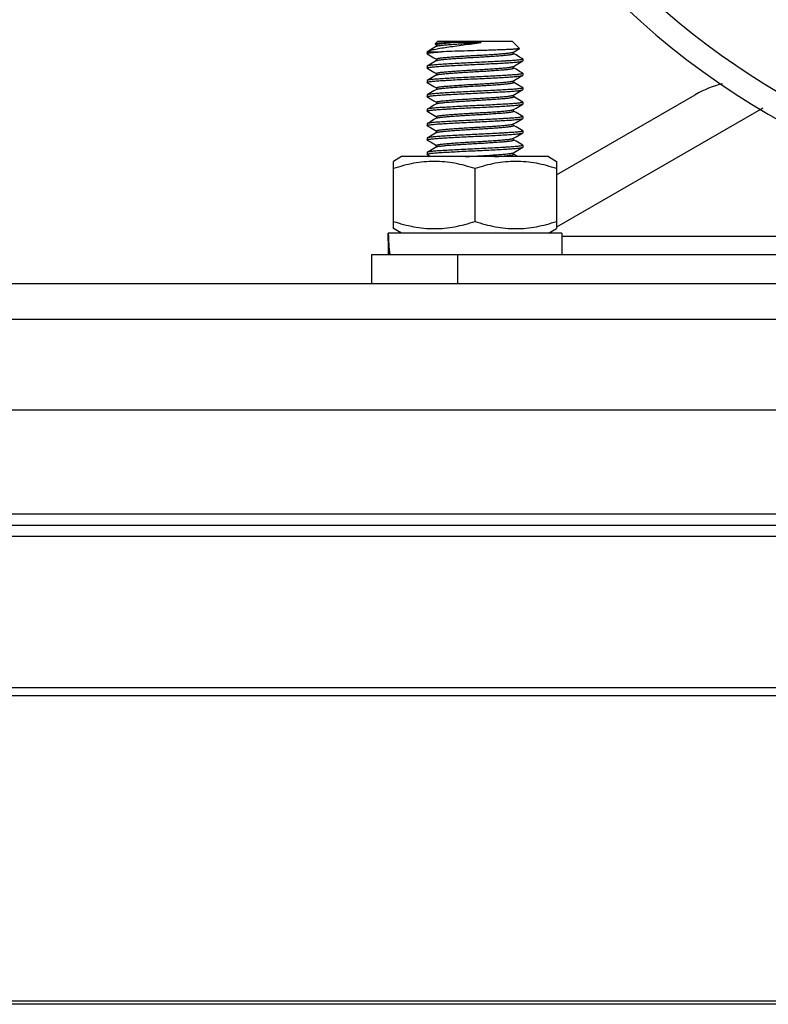
# Model space of a CAD drawing. Units: millimetres. Extents: x 764 to 4679, y 1901 to 4626.
# Drawn here: x 3194 to 3272, y 3642 to 3744 of the extents above; entities that cross this region are included whole.
import ezdxf

# ---------------------------------------------------------------- set-up
doc = ezdxf.new("R2010")
doc.units = ezdxf.units.MM
doc.header["$LTSCALE"] = 50
doc.layers.add('7_ALL_ROUNDS', color=7, linetype='Continuous')

# ---------------------------------------------------------------- blocks, each defined once
blk = doc.blocks.new('maquina_5_TR')
at = {"layer": '7_ALL_ROUNDS', "color": 7, "linetype": 'Continuous'}
for p, q in [((3237.74, 3741.95), (3238.03, 3742.25)), ((3238.03, 3742.25), (3245.78, 3742.25)), ((3242.54, 3742.1), (3239.54, 3742.1)), ((3246.55, 3741.48), (3245.78, 3742.25)), ((3236.91, 3741.12), (3236.97, 3741.17)), ((3236.91, 3741.12), (3238.37, 3741.12)), ((3236.91, 3741.12), (3236.91, 3740.93)), ((3237.74, 3741.95), (3237.75, 3741.94)), ((3237.75, 3741.94), (3237.88, 3741.86)), ((3237.88, 3741.87), (3237.88, 3741.7)), ((3245.91, 3741.1), (3246.55, 3741.47)), ((3245.93, 3740.93), (3245.93, 3741.11)), ((3246.55, 3741.48), (3246.55, 3741.47)), ((3236.92, 3740.92), (3236.91, 3740.93)), ((3237.63, 3740.51), (3237.88, 3740.36)), ((3237.88, 3740.37), (3237.88, 3740.2)), ((3246.19, 3740.8), (3245.93, 3740.95)), ((3246.89, 3740.39), (3246.91, 3740.37)), ((3246.89, 3740.17), (3246.91, 3740.18)), ((3246.91, 3740.37), (3246.91, 3740.18)), ((3236.92, 3739.64), (3236.91, 3739.62)), ((3236.91, 3739.62), (3236.91, 3739.43)), ((3236.92, 3739.42), (3236.91, 3739.43)), ((3237.63, 3739.01), (3237.88, 3738.86)), ((3245.93, 3739.43), (3245.93, 3739.61)), ((3246.19, 3739.3), (3245.93, 3739.45)), ((3236.92, 3738.14), (3236.91, 3738.12)), ((3236.91, 3738.12), (3236.91, 3737.93)), ((3237.88, 3738.87), (3237.88, 3738.7)), ((3245.91, 3738.09), (3245.91, 3738.1)), ((3245.93, 3737.93), (3245.93, 3738.11)), ((3246.19, 3737.8), (3245.93, 3737.95)), ((3246.89, 3738.89), (3246.91, 3738.87)), ((3246.89, 3738.67), (3246.91, 3738.68)), ((3246.91, 3738.87), (3246.91, 3738.68)), ((3236.92, 3737.92), (3236.91, 3737.93)), ((3237.63, 3737.51), (3237.88, 3737.36)), ((3237.88, 3737.37), (3237.88, 3737.2)), ((3246.89, 3737.39), (3246.91, 3737.37)), ((3246.89, 3737.17), (3246.91, 3737.18)), ((3246.91, 3737.37), (3246.91, 3737.18)), ((3236.92, 3736.64), (3236.91, 3736.62)), ((3236.91, 3736.62), (3236.91, 3736.43)), ((3236.92, 3736.42), (3236.91, 3736.43)), ((3237.63, 3736.01), (3237.88, 3735.86)), ((3245.93, 3736.43), (3245.93, 3736.61)), ((3246.19, 3736.3), (3245.93, 3736.45)), ((3246.89, 3735.89), (3246.91, 3735.87)), ((3250.41, 3728.3), (3264.86, 3736.65)), ((3236.92, 3735.14), (3236.91, 3735.12)), ((3236.91, 3735.12), (3236.91, 3734.93)), ((3236.92, 3734.92), (3236.91, 3734.93)), ((3237.88, 3735.87), (3237.88, 3735.7)), ((3245.93, 3734.93), (3245.93, 3735.11)), ((3246.19, 3734.8), (3245.93, 3734.95)), ((3246.89, 3735.67), (3246.91, 3735.68)), ((3246.91, 3735.87), (3246.91, 3735.68)), ((3271.9, 3735.25), (3250.41, 3722.84)), ((3237.63, 3734.51), (3237.88, 3734.36)), ((3237.88, 3734.37), (3237.88, 3734.2)), ((3246.89, 3734.39), (3246.91, 3734.37)), ((3246.89, 3734.17), (3246.91, 3734.18)), ((3246.91, 3734.37), (3246.91, 3734.18)), ((3236.92, 3733.64), (3236.91, 3733.62)), ((3236.91, 3733.62), (3236.91, 3733.43)), ((3236.92, 3733.42), (3236.91, 3733.43)), ((3237.63, 3733.01), (3237.88, 3732.86)), ((3237.88, 3732.87), (3237.88, 3732.7)), ((3245.93, 3733.43), (3245.93, 3733.61)), ((3246.19, 3733.3), (3245.93, 3733.45)), ((3246.89, 3732.89), (3246.91, 3732.87)), ((3246.91, 3732.87), (3246.91, 3732.68)), ((3236.92, 3732.14), (3236.91, 3732.12)), ((3236.91, 3732.12), (3236.91, 3731.93)), ((3236.92, 3731.92), (3236.91, 3731.93)), ((3245.93, 3731.93), (3245.93, 3732.11)), ((3246.19, 3731.8), (3245.93, 3731.95)), ((3246.89, 3732.67), (3246.91, 3732.68)), ((3237.63, 3731.51), (3237.88, 3731.36)), ((3237.88, 3731.37), (3237.88, 3731.2)), ((3246.89, 3731.39), (3246.91, 3731.37)), ((3246.89, 3731.17), (3246.91, 3731.18)), ((3246.91, 3731.37), (3246.91, 3731.18)), ((3234.26, 3730.19), (3233.41, 3729.7)), ((3249.56, 3730.19), (3234.26, 3730.19)), ((3236.92, 3730.64), (3236.91, 3730.62)), ((3236.91, 3730.62), (3236.91, 3730.43)), ((3236.92, 3730.42), (3236.91, 3730.43)), ((3236.92, 3730.42), (3237.32, 3730.19)), ((3245.91, 3730.59), (3245.91, 3730.6)), ((3245.93, 3730.43), (3245.93, 3730.61)), ((3246.38, 3730.19), (3245.93, 3730.45)), ((3249.56, 3730.19), (3250.41, 3729.7)), ((3233.41, 3722.68), (3233.41, 3729.7)), ((3241.91, 3723.44), (3241.91, 3728.94)), ((3250.41, 3729.7), (3250.41, 3722.68)), ((3234.26, 3722.19), (3233.41, 3722.68)), ((3249.56, 3722.19), (3250.41, 3722.68)), ((3232.86, 3721.42), (3232.87, 3722.19)), ((3250.96, 3722.19), (3232.87, 3722.19)), ((3250.96, 3722.19), (3250.96, 3719.99)), ((3284.43, 3721.86), (3250.96, 3721.86)), ((3232.86, 3721.42), (3232.86, 3719.99)), ((3231.11, 3719.99), (3397.11, 3719.99)), ((3231.11, 3719.99), (3231.11, 3716.95)), ((3240.11, 3716.95), (3240.11, 3719.99)), ((2936.11, 3716.95), (3482.11, 3716.95)), ((2946.67, 3713.25), (3471.54, 3713.25)), ((2949.11, 3703.76), (3469.11, 3703.76)), ((2949.11, 3692.94), (3469.11, 3692.94)), ((2949.11, 3691.76), (3469.11, 3691.76)), ((2949.11, 3690.58), (3469.11, 3690.58)), ((3469.11, 3674.77), (2949.11, 3674.77)), ((3469.11, 3673.94), (2949.11, 3673.94)), ((3511.09, 3641.76), (2907.12, 3641.76)), ((3469.11, 3642.1), (2949.11, 3642.1))]:
    blk.add_line(p, q, dxfattribs=at)
for points in [[(3237.9, 3741.71), (3237.62, 3741.55), (3237.26, 3741.33), (3236.97, 3741.17)], [(3236.92, 3740.92), (3237.26, 3740.72), (3237.63, 3740.51)], [(3237.9, 3740.21), (3237.62, 3740.05), (3237.26, 3739.83), (3236.92, 3739.64)], [(3245.91, 3739.6), (3246.19, 3739.76), (3246.55, 3739.97), (3246.89, 3740.17)], [(3246.89, 3740.39), (3246.56, 3740.58), (3246.19, 3740.8)], [(3236.92, 3739.42), (3237.26, 3739.22), (3237.63, 3739.01)], [(3246.89, 3738.89), (3246.56, 3739.08), (3246.19, 3739.3)], [(3237.9, 3738.71), (3237.62, 3738.55), (3237.26, 3738.33), (3236.92, 3738.14)], [(3245.91, 3738.1), (3246.19, 3738.26), (3246.55, 3738.47), (3246.89, 3738.67)], [(3236.92, 3737.92), (3237.26, 3737.72), (3237.63, 3737.51)], [(3237.9, 3737.21), (3237.62, 3737.04), (3237.26, 3736.83), (3236.92, 3736.64)], [(3245.91, 3736.6), (3246.19, 3736.76), (3246.55, 3736.97), (3246.89, 3737.17)], [(3246.89, 3737.39), (3246.56, 3737.58), (3246.19, 3737.8)], [(3236.92, 3736.42), (3237.26, 3736.22), (3237.63, 3736.01)], [(3246.89, 3735.89), (3246.56, 3736.08), (3246.19, 3736.3)], [(3237.9, 3735.71), (3237.62, 3735.55), (3237.26, 3735.33), (3236.92, 3735.14)], [(3236.92, 3734.92), (3237.26, 3734.72), (3237.63, 3734.51)], [(3245.91, 3735.1), (3246.19, 3735.26), (3246.55, 3735.47), (3246.89, 3735.67)], [(3237.9, 3734.21), (3237.62, 3734.05), (3237.26, 3733.83), (3236.92, 3733.64)], [(3245.91, 3733.6), (3246.19, 3733.76), (3246.55, 3733.97), (3246.89, 3734.17)], [(3246.89, 3734.39), (3246.56, 3734.58), (3246.19, 3734.8)], [(3236.92, 3733.42), (3237.26, 3733.22), (3237.63, 3733.01)], [(3246.89, 3732.89), (3246.56, 3733.08), (3246.19, 3733.3)], [(3237.9, 3732.71), (3237.62, 3732.55), (3237.26, 3732.33), (3236.92, 3732.14)], [(3236.92, 3731.92), (3237.26, 3731.72), (3237.63, 3731.51)], [(3245.91, 3732.1), (3246.19, 3732.26), (3246.55, 3732.47), (3246.89, 3732.67)], [(3246.89, 3731.39), (3246.56, 3731.58), (3246.19, 3731.8)], [(3237.9, 3731.21), (3237.62, 3731.05), (3237.26, 3730.83), (3236.92, 3730.64)], [(3245.91, 3730.6), (3246.19, 3730.76), (3246.55, 3730.97), (3246.89, 3731.17)]]:
    blk.add_lwpolyline(points, dxfattribs=at)
for centre, radius, start, end in [((3314.11, 3805.85), 71, 230.4419, 309.5581), ((3314.11, 3805.85), 82.5, 225.3434, 314.6566), ((3314.11, 3805.85), 80, 229.1506, 310.8494), ((3270.36, 3727.12), 11, 103.883, 120)]:
    blk.add_arc(centre, radius, start, end, dxfattribs=at)
for centre, start_param, end_param in [((3241.91, 3722.95), -4.663751, -4.522277), ((3241.91, 3721.42), 1.570796, 1.662657)]:
    blk.add_ellipse(centre, major_axis=(0, 15.68), ratio=0.57735, start_param=start_param, end_param=end_param, dxfattribs=at)
for points, knots in [([(3236.97, 3741.17), (3237, 3741.19), (3237.09, 3741.23), (3237.25, 3741.28), (3237.44, 3741.33), (3237.78, 3741.41), (3238.3, 3741.51), (3239.01, 3741.61), (3239.83, 3741.73), (3240.71, 3741.85), (3241.62, 3741.97), (3242.24, 3742.05), (3242.54, 3742.1)], [0, 0, 0, 0, 0.02177, 0.05078, 0.087011, 0.130232, 0.235866, 0.364232, 0.511602, 0.671671, 0.837053, 1, 1, 1, 1]), ([(3239.54, 3742.1), (3239.42, 3742.09), (3239.17, 3742.08), (3238.83, 3742.06), (3238.52, 3742.04), (3238.27, 3742.03), (3238.08, 3742.01), (3237.96, 3742), (3237.89, 3741.99), (3237.83, 3741.98), (3237.79, 3741.97), (3237.76, 3741.96), (3237.74, 3741.96), (3237.74, 3741.95)], [0, 0, 0, 0, 0.212133, 0.403624, 0.571799, 0.714585, 0.830078, 0.877062, 0.916674, 0.94879, 0.973328, 0.990314, 1, 1, 1, 1]), ([(3237.88, 3741.87), (3237.88, 3741.88), (3237.89, 3741.89), (3237.91, 3741.9), (3237.95, 3741.91), (3238.02, 3741.94), (3238.15, 3741.96), (3238.34, 3741.99), (3238.58, 3742.02), (3238.87, 3742.04), (3239.19, 3742.07), (3239.42, 3742.09), (3239.54, 3742.1)], [0, 0, 0, 0, 0.008804, 0.023371, 0.045392, 0.075367, 0.159598, 0.275467, 0.420592, 0.591308, 0.783606, 1, 1, 1, 1]), ([(3237.9, 3741.71), (3237.92, 3741.72), (3237.98, 3741.74), (3238.08, 3741.76), (3238.23, 3741.78), (3238.41, 3741.81), (3238.63, 3741.83), (3238.98, 3741.87), (3239.49, 3741.9), (3240.18, 3741.95), (3240.94, 3742), (3241.74, 3742.05), (3242.27, 3742.08), (3242.54, 3742.1)], [0, 0, 0, 0, 0.014199, 0.037063, 0.068587, 0.108328, 0.155707, 0.209799, 0.335814, 0.486304, 0.653542, 0.826962, 1, 1, 1, 1]), ([(3236.91, 3740.93), (3236.91, 3740.94), (3236.92, 3740.95), (3236.95, 3740.96), (3237.02, 3740.98), (3237.14, 3741.01), (3237.3, 3741.03), (3237.51, 3741.05), (3237.77, 3741.08), (3238.06, 3741.1), (3238.26, 3741.11), (3238.37, 3741.12)], [0, 0, 0, 0, 0.008355, 0.022369, 0.072564, 0.154495, 0.268012, 0.41202, 0.584118, 0.78136, 1, 1, 1, 1]), ([(3237.88, 3740.37), (3237.88, 3740.38), (3237.9, 3740.39), (3237.92, 3740.41), (3237.97, 3740.42), (3238.05, 3740.44), (3238.18, 3740.46), (3238.34, 3740.49), (3238.53, 3740.51), (3238.75, 3740.53), (3239, 3740.55), (3239.27, 3740.58), (3239.68, 3740.61), (3240.25, 3740.65), (3240.96, 3740.69), (3241.71, 3740.74), (3242.46, 3740.78), (3243.19, 3740.82), (3243.88, 3740.87), (3244.5, 3740.91), (3244.95, 3740.95), (3245.27, 3740.98), (3245.46, 3741), (3245.62, 3741.03), (3245.75, 3741.05), (3245.85, 3741.07), (3245.9, 3741.09), (3245.91, 3741.1)], [0, 0, 0, 0, 0.003435, 0.006502, 0.010616, 0.022099, 0.037948, 0.058025, 0.082047, 0.109633, 0.140293, 0.173849, 0.210771, 0.293224, 0.383619, 0.476952, 0.569996, 0.662619, 0.749941, 0.827259, 0.891962, 0.919801, 0.944112, 0.964504, 0.980688, 0.992509, 1, 1, 1, 1]), ([(3246.55, 3741.47), (3246.54, 3741.46), (3246.51, 3741.45), (3246.45, 3741.44), (3246.37, 3741.43), (3246.27, 3741.42), (3246.14, 3741.41), (3245.92, 3741.39), (3245.6, 3741.37), (3245.16, 3741.35), (3244.65, 3741.33), (3244.08, 3741.31), (3243.46, 3741.29), (3242.81, 3741.27), (3241.91, 3741.24), (3240.8, 3741.21), (3239.54, 3741.17), (3238.74, 3741.14), (3238.37, 3741.12)], [0, 0, 0, 0, 0.004044, 0.011022, 0.020951, 0.033792, 0.049487, 0.067955, 0.112832, 0.167457, 0.230585, 0.300847, 0.376845, 0.457042, 0.539816, 0.706471, 0.863873, 1, 1, 1, 1]), ([(3236.91, 3739.43), (3236.91, 3739.44), (3236.91, 3739.45), (3236.94, 3739.46), (3237.01, 3739.48), (3237.12, 3739.5), (3237.28, 3739.53), (3237.48, 3739.55), (3237.73, 3739.57), (3238, 3739.6), (3238.31, 3739.62), (3238.65, 3739.64), (3239.17, 3739.67), (3239.88, 3739.71), (3240.77, 3739.76), (3241.71, 3739.8), (3242.64, 3739.84), (3243.56, 3739.89), (3244.42, 3739.93), (3245.08, 3739.97), (3245.55, 3740), (3245.85, 3740.02), (3246.13, 3740.05), (3246.36, 3740.07), (3246.56, 3740.09), (3246.71, 3740.12), (3246.81, 3740.14), (3246.86, 3740.15), (3246.88, 3740.16), (3246.89, 3740.17)], [0, 0, 0, 0, 0.001199, 0.003183, 0.010253, 0.02178, 0.037753, 0.058033, 0.082319, 0.110218, 0.141187, 0.175195, 0.212549, 0.29595, 0.387212, 0.481182, 0.574964, 0.668067, 0.755429, 0.832332, 0.865891, 0.896445, 0.923864, 0.947605, 0.96729, 0.982639, 0.99353, 0.997301, 1, 1, 1, 1]), ([(3246.91, 3740.37), (3246.91, 3740.37), (3246.9, 3740.36), (3246.87, 3740.34), (3246.8, 3740.32), (3246.69, 3740.3), (3246.53, 3740.28), (3246.33, 3740.25), (3246.09, 3740.23), (3245.81, 3740.21), (3245.5, 3740.19), (3245.16, 3740.17), (3244.65, 3740.14), (3243.94, 3740.1), (3243.04, 3740.05), (3242.11, 3740.01), (3241.17, 3739.96), (3240.26, 3739.92), (3239.4, 3739.87), (3238.74, 3739.83), (3238.27, 3739.8), (3237.96, 3739.78), (3237.69, 3739.76), (3237.45, 3739.74), (3237.26, 3739.71), (3237.11, 3739.69), (3237.01, 3739.67), (3236.95, 3739.65), (3236.93, 3739.64), (3236.92, 3739.64)], [0, 0, 0, 0, 0.001199, 0.003183, 0.010253, 0.02178, 0.037753, 0.058033, 0.082319, 0.110218, 0.141187, 0.175195, 0.212549, 0.29595, 0.387212, 0.481182, 0.574964, 0.668067, 0.755429, 0.832332, 0.865891, 0.896445, 0.923864, 0.947605, 0.96729, 0.982639, 0.99353, 0.997301, 1, 1, 1, 1]), ([(3237.9, 3740.21), (3237.92, 3740.22), (3237.97, 3740.23), (3238.06, 3740.26), (3238.19, 3740.28), (3238.35, 3740.3), (3238.55, 3740.32), (3238.86, 3740.36), (3239.32, 3740.39), (3239.93, 3740.44), (3240.63, 3740.48), (3241.36, 3740.53), (3242.11, 3740.57), (3242.85, 3740.61), (3243.57, 3740.66), (3244.13, 3740.7), (3244.55, 3740.73), (3244.82, 3740.75), (3245.06, 3740.77), (3245.28, 3740.79), (3245.48, 3740.82), (3245.64, 3740.84), (3245.75, 3740.86), (3245.82, 3740.88), (3245.86, 3740.89), (3245.89, 3740.9), (3245.92, 3740.91), (3245.93, 3740.92), (3245.93, 3740.93)], [0, 0, 0, 0, 0.007492, 0.019314, 0.035497, 0.055889, 0.080202, 0.108038, 0.172729, 0.250057, 0.337373, 0.429996, 0.523038, 0.616376, 0.706771, 0.789226, 0.826143, 0.859709, 0.890354, 0.917951, 0.941963, 0.962021, 0.977889, 0.984189, 0.989385, 0.993497, 0.996562, 1, 1, 1, 1]), ([(3237.88, 3738.87), (3237.88, 3738.88), (3237.9, 3738.89), (3237.92, 3738.9), (3237.97, 3738.92), (3238.05, 3738.94), (3238.17, 3738.96), (3238.33, 3738.99), (3238.51, 3739.01), (3238.73, 3739.03), (3238.97, 3739.05), (3239.24, 3739.07), (3239.64, 3739.1), (3240.19, 3739.14), (3240.89, 3739.19), (3241.62, 3739.23), (3242.36, 3739.27), (3243.09, 3739.32), (3243.78, 3739.36), (3244.4, 3739.41), (3244.94, 3739.45), (3245.32, 3739.48), (3245.56, 3739.52), (3245.7, 3739.54), (3245.81, 3739.56), (3245.87, 3739.58), (3245.89, 3739.59)], [0, 0, 0, 0, 0.003378, 0.006379, 0.010397, 0.021608, 0.03708, 0.056687, 0.080168, 0.107152, 0.137196, 0.170016, 0.206113, 0.286909, 0.37581, 0.468071, 0.560055, 0.651976, 0.7394, 0.817705, 0.883743, 0.937844, 0.95956, 0.97727, 0.990767, 1, 1, 1, 1]), ([(3237.9, 3738.71), (3237.92, 3738.72), (3237.97, 3738.73), (3238.06, 3738.76), (3238.19, 3738.78), (3238.35, 3738.8), (3238.55, 3738.82), (3238.86, 3738.86), (3239.32, 3738.89), (3239.93, 3738.94), (3240.63, 3738.98), (3241.36, 3739.03), (3242.11, 3739.07), (3242.85, 3739.11), (3243.57, 3739.16), (3244.13, 3739.2), (3244.55, 3739.23), (3244.82, 3739.25), (3245.06, 3739.27), (3245.28, 3739.29), (3245.48, 3739.32), (3245.64, 3739.34), (3245.76, 3739.36), (3245.84, 3739.38), (3245.89, 3739.4), (3245.92, 3739.41), (3245.93, 3739.42), (3245.93, 3739.43)], [0, 0, 0, 0, 0.00749, 0.01931, 0.03549, 0.055881, 0.080189, 0.108039, 0.172715, 0.250044, 0.337359, 0.42998, 0.523028, 0.61637, 0.706757, 0.789223, 0.826141, 0.859703, 0.890365, 0.917947, 0.941971, 0.962047, 0.977898, 0.989383, 0.993496, 0.996565, 1, 1, 1, 1]), ([(3245.89, 3739.59), (3245.9, 3739.59), (3245.9, 3739.59), (3245.91, 3739.6), (3245.91, 3739.6)], [0, 0, 0, 0, 0.276798, 1, 1, 1, 1]), ([(3236.91, 3737.93), (3236.91, 3737.94), (3236.91, 3737.95), (3236.94, 3737.96), (3237.01, 3737.98), (3237.12, 3738), (3237.28, 3738.03), (3237.48, 3738.05), (3237.73, 3738.07), (3238, 3738.1), (3238.31, 3738.12), (3238.65, 3738.14), (3239.17, 3738.17), (3239.88, 3738.21), (3240.77, 3738.26), (3241.71, 3738.3), (3242.64, 3738.34), (3243.56, 3738.39), (3244.42, 3738.43), (3245.08, 3738.47), (3245.55, 3738.5), (3245.85, 3738.52), (3246.13, 3738.55), (3246.36, 3738.57), (3246.56, 3738.59), (3246.71, 3738.62), (3246.81, 3738.64), (3246.86, 3738.65), (3246.88, 3738.66), (3246.89, 3738.67)], [0, 0, 0, 0, 0.001199, 0.003183, 0.010253, 0.02178, 0.037753, 0.058033, 0.082319, 0.110218, 0.141187, 0.175195, 0.212549, 0.29595, 0.387212, 0.481182, 0.574964, 0.668067, 0.755429, 0.832332, 0.865891, 0.896445, 0.923864, 0.947605, 0.96729, 0.982639, 0.99353, 0.997301, 1, 1, 1, 1]), ([(3246.91, 3738.87), (3246.91, 3738.87), (3246.9, 3738.86), (3246.87, 3738.84), (3246.8, 3738.82), (3246.69, 3738.8), (3246.53, 3738.78), (3246.33, 3738.75), (3246.09, 3738.73), (3245.81, 3738.71), (3245.5, 3738.69), (3245.16, 3738.67), (3244.65, 3738.64), (3243.94, 3738.6), (3243.04, 3738.55), (3242.11, 3738.51), (3241.17, 3738.46), (3240.26, 3738.42), (3239.4, 3738.37), (3238.74, 3738.33), (3238.27, 3738.3), (3237.96, 3738.28), (3237.69, 3738.26), (3237.45, 3738.24), (3237.26, 3738.21), (3237.11, 3738.19), (3237.01, 3738.17), (3236.95, 3738.15), (3236.93, 3738.14), (3236.92, 3738.14)], [0, 0, 0, 0, 0.001199, 0.003183, 0.010253, 0.02178, 0.037753, 0.058033, 0.082319, 0.110218, 0.141187, 0.175195, 0.212549, 0.29595, 0.387212, 0.481182, 0.574964, 0.668067, 0.755429, 0.832332, 0.865891, 0.896445, 0.923864, 0.947605, 0.96729, 0.982639, 0.99353, 0.997301, 1, 1, 1, 1]), ([(3237.88, 3737.37), (3237.88, 3737.38), (3237.9, 3737.39), (3237.92, 3737.41), (3237.96, 3737.42), (3238, 3737.43), (3238.07, 3737.44), (3238.18, 3737.46), (3238.34, 3737.49), (3238.53, 3737.51), (3238.74, 3737.53), (3238.99, 3737.55), (3239.26, 3737.57), (3239.66, 3737.6), (3240.22, 3737.64), (3240.93, 3737.69), (3241.67, 3737.73), (3242.42, 3737.78), (3243.15, 3737.82), (3243.84, 3737.87), (3244.46, 3737.91), (3244.92, 3737.95), (3245.24, 3737.98), (3245.43, 3738), (3245.6, 3738.02), (3245.73, 3738.05), (3245.83, 3738.07), (3245.89, 3738.08), (3245.91, 3738.09)], [0, 0, 0, 0, 0.003415, 0.006453, 0.010526, 0.015672, 0.02191, 0.037626, 0.057495, 0.081286, 0.108641, 0.139039, 0.172303, 0.208887, 0.290669, 0.380465, 0.473369, 0.565974, 0.658322, 0.745689, 0.823414, 0.888644, 0.916829, 0.941586, 0.962518, 0.979319, 0.991815, 1, 1, 1, 1]), ([(3236.91, 3736.43), (3236.91, 3736.44), (3236.91, 3736.45), (3236.94, 3736.46), (3237.01, 3736.48), (3237.12, 3736.5), (3237.28, 3736.53), (3237.48, 3736.55), (3237.73, 3736.57), (3238, 3736.6), (3238.31, 3736.62), (3238.65, 3736.64), (3239.17, 3736.67), (3239.88, 3736.71), (3240.77, 3736.76), (3241.71, 3736.8), (3242.64, 3736.84), (3243.56, 3736.89), (3244.42, 3736.93), (3245.08, 3736.97), (3245.55, 3737), (3245.85, 3737.02), (3246.13, 3737.05), (3246.36, 3737.07), (3246.56, 3737.09), (3246.71, 3737.12), (3246.81, 3737.14), (3246.86, 3737.15), (3246.88, 3737.16), (3246.89, 3737.17)], [0, 0, 0, 0, 0.001199, 0.003183, 0.010253, 0.02178, 0.037753, 0.058033, 0.082319, 0.110218, 0.141187, 0.175195, 0.212549, 0.29595, 0.387212, 0.481182, 0.574964, 0.668067, 0.755429, 0.832332, 0.865891, 0.896445, 0.923864, 0.947605, 0.96729, 0.982639, 0.99353, 0.997301, 1, 1, 1, 1]), ([(3246.91, 3737.37), (3246.91, 3737.37), (3246.9, 3737.36), (3246.87, 3737.34), (3246.8, 3737.32), (3246.69, 3737.3), (3246.53, 3737.28), (3246.33, 3737.25), (3246.09, 3737.23), (3245.81, 3737.21), (3245.5, 3737.19), (3245.16, 3737.17), (3244.65, 3737.14), (3243.94, 3737.1), (3243.04, 3737.05), (3242.11, 3737.01), (3241.17, 3736.96), (3240.26, 3736.92), (3239.4, 3736.87), (3238.74, 3736.83), (3238.27, 3736.8), (3237.96, 3736.78), (3237.69, 3736.76), (3237.45, 3736.74), (3237.26, 3736.71), (3237.11, 3736.69), (3237.01, 3736.67), (3236.95, 3736.65), (3236.93, 3736.64), (3236.92, 3736.64)], [0, 0, 0, 0, 0.001199, 0.003183, 0.010253, 0.02178, 0.037753, 0.058033, 0.082319, 0.110218, 0.141187, 0.175195, 0.212549, 0.295949, 0.387212, 0.481182, 0.574964, 0.668067, 0.755429, 0.832332, 0.865891, 0.896444, 0.923864, 0.947605, 0.96729, 0.982639, 0.99353, 0.997301, 1, 1, 1, 1]), ([(3237.9, 3737.21), (3237.92, 3737.22), (3237.97, 3737.23), (3238.06, 3737.26), (3238.19, 3737.28), (3238.35, 3737.3), (3238.55, 3737.32), (3238.86, 3737.36), (3239.32, 3737.39), (3239.93, 3737.44), (3240.63, 3737.48), (3241.36, 3737.53), (3242.11, 3737.57), (3242.85, 3737.61), (3243.57, 3737.66), (3244.13, 3737.7), (3244.55, 3737.73), (3244.82, 3737.75), (3245.06, 3737.77), (3245.28, 3737.79), (3245.48, 3737.82), (3245.64, 3737.84), (3245.76, 3737.86), (3245.84, 3737.88), (3245.89, 3737.9), (3245.92, 3737.91), (3245.93, 3737.92), (3245.93, 3737.93)], [0, 0, 0, 0, 0.007491, 0.019313, 0.035496, 0.055889, 0.0802, 0.108038, 0.17274, 0.250059, 0.337382, 0.430003, 0.523047, 0.616381, 0.706776, 0.789229, 0.82615, 0.859706, 0.890365, 0.917952, 0.941974, 0.962051, 0.9779, 0.989384, 0.993497, 0.996564, 1, 1, 1, 1]), ([(3237.88, 3735.87), (3237.88, 3735.88), (3237.9, 3735.89), (3237.92, 3735.91), (3237.97, 3735.92), (3238.05, 3735.94), (3238.18, 3735.96), (3238.34, 3735.99), (3238.53, 3736.01), (3238.75, 3736.03), (3239, 3736.05), (3239.27, 3736.08), (3239.68, 3736.11), (3240.25, 3736.15), (3240.96, 3736.19), (3241.71, 3736.24), (3242.46, 3736.28), (3243.19, 3736.32), (3243.88, 3736.37), (3244.5, 3736.41), (3244.95, 3736.45), (3245.27, 3736.48), (3245.46, 3736.5), (3245.62, 3736.53), (3245.75, 3736.55), (3245.85, 3736.57), (3245.9, 3736.59), (3245.91, 3736.6)], [0, 0, 0, 0, 0.003435, 0.006503, 0.010613, 0.022095, 0.037943, 0.058018, 0.08204, 0.10962, 0.140275, 0.173852, 0.210758, 0.293216, 0.383611, 0.476958, 0.570002, 0.662627, 0.749945, 0.827278, 0.891959, 0.919808, 0.944111, 0.964484, 0.980683, 0.992512, 1, 1, 1, 1]), ([(3237.9, 3735.71), (3237.92, 3735.72), (3237.97, 3735.73), (3238.06, 3735.76), (3238.19, 3735.78), (3238.35, 3735.8), (3238.55, 3735.82), (3238.86, 3735.86), (3239.32, 3735.89), (3239.93, 3735.94), (3240.63, 3735.98), (3241.36, 3736.03), (3242.11, 3736.07), (3242.85, 3736.11), (3243.57, 3736.16), (3244.13, 3736.2), (3244.55, 3736.23), (3244.82, 3736.25), (3245.06, 3736.27), (3245.28, 3736.29), (3245.48, 3736.32), (3245.64, 3736.34), (3245.76, 3736.36), (3245.84, 3736.38), (3245.89, 3736.4), (3245.92, 3736.41), (3245.93, 3736.42), (3245.93, 3736.43)], [0, 0, 0, 0, 0.007494, 0.019315, 0.035496, 0.055887, 0.080199, 0.108044, 0.172722, 0.250058, 0.337372, 0.429991, 0.523054, 0.616379, 0.706775, 0.789231, 0.826156, 0.859706, 0.89037, 0.917952, 0.941976, 0.962051, 0.9779, 0.989384, 0.993497, 0.996566, 1, 1, 1, 1]), ([(3236.91, 3734.93), (3236.91, 3734.94), (3236.91, 3734.95), (3236.94, 3734.96), (3237.01, 3734.98), (3237.12, 3735), (3237.28, 3735.03), (3237.48, 3735.05), (3237.73, 3735.07), (3238, 3735.1), (3238.31, 3735.12), (3238.65, 3735.14), (3239.17, 3735.17), (3239.88, 3735.21), (3240.77, 3735.26), (3241.71, 3735.3), (3242.64, 3735.34), (3243.56, 3735.39), (3244.42, 3735.43), (3245.08, 3735.47), (3245.55, 3735.5), (3245.85, 3735.52), (3246.13, 3735.55), (3246.36, 3735.57), (3246.56, 3735.59), (3246.71, 3735.62), (3246.81, 3735.64), (3246.86, 3735.65), (3246.88, 3735.66), (3246.89, 3735.67)], [0, 0, 0, 0, 0.001199, 0.003183, 0.010253, 0.02178, 0.037753, 0.058033, 0.082319, 0.110218, 0.141187, 0.175195, 0.212549, 0.29595, 0.387212, 0.481182, 0.574964, 0.668067, 0.755429, 0.832332, 0.865891, 0.896445, 0.923864, 0.947605, 0.96729, 0.982639, 0.99353, 0.997301, 1, 1, 1, 1]), ([(3246.91, 3735.87), (3246.91, 3735.87), (3246.9, 3735.86), (3246.87, 3735.84), (3246.8, 3735.82), (3246.69, 3735.8), (3246.53, 3735.78), (3246.33, 3735.75), (3246.09, 3735.73), (3245.81, 3735.71), (3245.5, 3735.69), (3245.16, 3735.67), (3244.65, 3735.64), (3243.94, 3735.6), (3243.04, 3735.55), (3242.11, 3735.51), (3241.17, 3735.46), (3240.26, 3735.42), (3239.4, 3735.37), (3238.74, 3735.33), (3238.27, 3735.3), (3237.96, 3735.28), (3237.69, 3735.26), (3237.45, 3735.24), (3237.26, 3735.21), (3237.11, 3735.19), (3237.01, 3735.17), (3236.95, 3735.15), (3236.93, 3735.14), (3236.92, 3735.14)], [0, 0, 0, 0, 0.001199, 0.003183, 0.010253, 0.02178, 0.037753, 0.058033, 0.082319, 0.110218, 0.141187, 0.175195, 0.212549, 0.29595, 0.387212, 0.481182, 0.574964, 0.668067, 0.755429, 0.832332, 0.865891, 0.896445, 0.923864, 0.947605, 0.96729, 0.982639, 0.99353, 0.997301, 1, 1, 1, 1]), ([(3237.88, 3734.37), (3237.88, 3734.38), (3237.9, 3734.39), (3237.92, 3734.41), (3237.97, 3734.42), (3238.05, 3734.44), (3238.18, 3734.46), (3238.34, 3734.49), (3238.53, 3734.51), (3238.75, 3734.53), (3239, 3734.55), (3239.27, 3734.58), (3239.68, 3734.61), (3240.25, 3734.65), (3240.96, 3734.69), (3241.71, 3734.74), (3242.46, 3734.78), (3243.19, 3734.82), (3243.88, 3734.87), (3244.5, 3734.91), (3244.95, 3734.95), (3245.27, 3734.98), (3245.46, 3735), (3245.62, 3735.03), (3245.75, 3735.05), (3245.85, 3735.07), (3245.9, 3735.09), (3245.91, 3735.1)], [0, 0, 0, 0, 0.003432, 0.006502, 0.010616, 0.022098, 0.037948, 0.058024, 0.082047, 0.109634, 0.14029, 0.173853, 0.210757, 0.293225, 0.383622, 0.476962, 0.570007, 0.662626, 0.749947, 0.827283, 0.891965, 0.919802, 0.944114, 0.964505, 0.980686, 0.992507, 1, 1, 1, 1]), ([(3237.9, 3734.21), (3237.92, 3734.22), (3237.97, 3734.23), (3238.06, 3734.26), (3238.19, 3734.28), (3238.35, 3734.3), (3238.55, 3734.32), (3238.86, 3734.36), (3239.32, 3734.39), (3239.93, 3734.44), (3240.63, 3734.48), (3241.36, 3734.53), (3242.11, 3734.57), (3242.85, 3734.61), (3243.57, 3734.66), (3244.13, 3734.7), (3244.55, 3734.73), (3244.82, 3734.75), (3245.06, 3734.77), (3245.28, 3734.79), (3245.48, 3734.82), (3245.64, 3734.84), (3245.76, 3734.86), (3245.84, 3734.88), (3245.89, 3734.9), (3245.92, 3734.91), (3245.93, 3734.92), (3245.93, 3734.93)], [0, 0, 0, 0, 0.007489, 0.019311, 0.035493, 0.055886, 0.080197, 0.108037, 0.172723, 0.250056, 0.337375, 0.43, 0.523076, 0.61636, 0.706782, 0.789234, 0.82616, 0.859713, 0.890376, 0.91796, 0.941971, 0.962036, 0.977904, 0.989389, 0.9935, 0.996567, 1, 1, 1, 1]), ([(3236.91, 3733.43), (3236.91, 3733.44), (3236.91, 3733.45), (3236.94, 3733.46), (3237.01, 3733.48), (3237.12, 3733.5), (3237.28, 3733.53), (3237.48, 3733.55), (3237.73, 3733.57), (3238, 3733.6), (3238.31, 3733.62), (3238.65, 3733.64), (3239.17, 3733.67), (3239.88, 3733.71), (3240.77, 3733.76), (3241.71, 3733.8), (3242.64, 3733.84), (3243.56, 3733.89), (3244.42, 3733.93), (3245.08, 3733.97), (3245.55, 3734), (3245.85, 3734.02), (3246.13, 3734.05), (3246.36, 3734.07), (3246.56, 3734.09), (3246.71, 3734.12), (3246.81, 3734.14), (3246.86, 3734.15), (3246.88, 3734.16), (3246.89, 3734.17)], [0, 0, 0, 0, 0.001199, 0.003183, 0.010253, 0.02178, 0.037753, 0.058033, 0.082319, 0.110218, 0.141187, 0.175195, 0.212549, 0.29595, 0.387212, 0.481182, 0.574964, 0.668067, 0.755429, 0.832332, 0.865891, 0.896445, 0.923864, 0.947605, 0.96729, 0.982639, 0.99353, 0.997301, 1, 1, 1, 1]), ([(3246.91, 3734.37), (3246.91, 3734.37), (3246.9, 3734.36), (3246.87, 3734.34), (3246.8, 3734.32), (3246.69, 3734.3), (3246.53, 3734.28), (3246.33, 3734.25), (3246.09, 3734.23), (3245.81, 3734.21), (3245.5, 3734.19), (3245.16, 3734.17), (3244.65, 3734.14), (3243.94, 3734.1), (3243.04, 3734.05), (3242.11, 3734.01), (3241.17, 3733.96), (3240.26, 3733.92), (3239.4, 3733.87), (3238.74, 3733.83), (3238.27, 3733.8), (3237.96, 3733.78), (3237.69, 3733.76), (3237.45, 3733.74), (3237.26, 3733.71), (3237.11, 3733.69), (3237.01, 3733.67), (3236.95, 3733.65), (3236.93, 3733.64), (3236.92, 3733.64)], [0, 0, 0, 0, 0.001199, 0.003183, 0.010253, 0.02178, 0.037753, 0.058033, 0.082319, 0.110218, 0.141187, 0.175195, 0.212549, 0.29595, 0.387212, 0.481182, 0.574964, 0.668067, 0.755429, 0.832332, 0.865891, 0.896445, 0.923864, 0.947605, 0.96729, 0.982639, 0.99353, 0.997301, 1, 1, 1, 1]), ([(3246.91, 3732.87), (3246.91, 3732.87), (3246.9, 3732.86), (3246.87, 3732.84), (3246.8, 3732.82), (3246.69, 3732.8), (3246.53, 3732.78), (3246.33, 3732.75), (3246.09, 3732.73), (3245.81, 3732.71), (3245.5, 3732.69), (3245.16, 3732.67), (3244.65, 3732.64), (3243.94, 3732.6), (3243.04, 3732.55), (3242.11, 3732.51), (3241.17, 3732.46), (3240.26, 3732.42), (3239.4, 3732.37), (3238.74, 3732.33), (3238.27, 3732.3), (3237.96, 3732.28), (3237.69, 3732.26), (3237.45, 3732.24), (3237.26, 3732.21), (3237.11, 3732.19), (3237.01, 3732.17), (3236.95, 3732.15), (3236.93, 3732.14), (3236.92, 3732.14)], [0, 0, 0, 0, 0.001199, 0.003183, 0.010253, 0.02178, 0.037753, 0.058033, 0.082319, 0.110218, 0.141187, 0.175195, 0.212549, 0.29595, 0.387212, 0.481182, 0.574964, 0.668067, 0.755429, 0.832332, 0.865891, 0.896445, 0.923864, 0.947605, 0.96729, 0.982639, 0.99353, 0.997301, 1, 1, 1, 1]), ([(3237.88, 3732.87), (3237.88, 3732.88), (3237.9, 3732.89), (3237.92, 3732.91), (3237.97, 3732.92), (3238.05, 3732.94), (3238.18, 3732.96), (3238.34, 3732.99), (3238.53, 3733.01), (3238.75, 3733.03), (3239, 3733.05), (3239.27, 3733.08), (3239.68, 3733.11), (3240.25, 3733.15), (3240.96, 3733.19), (3241.71, 3733.24), (3242.46, 3733.28), (3243.19, 3733.32), (3243.88, 3733.37), (3244.5, 3733.41), (3244.95, 3733.45), (3245.27, 3733.48), (3245.46, 3733.5), (3245.62, 3733.53), (3245.75, 3733.55), (3245.85, 3733.57), (3245.9, 3733.59), (3245.91, 3733.6)], [0, 0, 0, 0, 0.003441, 0.006509, 0.010619, 0.022103, 0.037953, 0.05803, 0.082051, 0.109634, 0.140281, 0.173878, 0.210766, 0.293242, 0.383622, 0.476959, 0.569988, 0.66263, 0.749947, 0.82728, 0.891964, 0.919801, 0.944114, 0.964505, 0.980687, 0.992508, 1, 1, 1, 1]), ([(3237.91, 3732.71), (3237.93, 3732.72), (3237.99, 3732.74), (3238.09, 3732.76), (3238.22, 3732.78), (3238.39, 3732.81), (3238.59, 3732.83), (3238.91, 3732.86), (3239.37, 3732.9), (3239.99, 3732.94), (3240.68, 3732.99), (3241.41, 3733.03), (3242.15, 3733.07), (3242.89, 3733.12), (3243.6, 3733.16), (3244.16, 3733.2), (3244.56, 3733.23), (3244.83, 3733.25), (3245.08, 3733.27), (3245.29, 3733.3), (3245.48, 3733.32), (3245.64, 3733.34), (3245.76, 3733.36), (3245.85, 3733.38), (3245.89, 3733.4), (3245.92, 3733.41), (3245.93, 3733.42), (3245.93, 3733.43)], [0, 0, 0, 0, 0.00843, 0.021159, 0.038173, 0.059286, 0.0842, 0.112514, 0.177917, 0.255787, 0.343171, 0.435419, 0.527916, 0.620638, 0.710225, 0.791777, 0.828246, 0.861441, 0.89171, 0.918988, 0.942713, 0.962531, 0.978174, 0.989507, 0.993568, 0.9966, 1, 1, 1, 1]), ([(3236.91, 3731.93), (3236.91, 3731.94), (3236.91, 3731.95), (3236.94, 3731.96), (3237.01, 3731.98), (3237.12, 3732), (3237.28, 3732.03), (3237.48, 3732.05), (3237.73, 3732.07), (3238, 3732.1), (3238.31, 3732.12), (3238.65, 3732.14), (3239.17, 3732.17), (3239.88, 3732.21), (3240.77, 3732.26), (3241.71, 3732.3), (3242.64, 3732.34), (3243.56, 3732.39), (3244.42, 3732.43), (3245.08, 3732.47), (3245.55, 3732.5), (3245.85, 3732.52), (3246.13, 3732.55), (3246.36, 3732.57), (3246.56, 3732.59), (3246.71, 3732.62), (3246.81, 3732.64), (3246.86, 3732.65), (3246.88, 3732.66), (3246.89, 3732.67)], [0, 0, 0, 0, 0.001199, 0.003183, 0.010253, 0.02178, 0.037753, 0.058033, 0.082319, 0.110218, 0.141187, 0.175195, 0.212549, 0.29595, 0.387212, 0.481182, 0.574964, 0.668067, 0.755429, 0.832332, 0.865891, 0.896445, 0.923864, 0.947605, 0.96729, 0.982639, 0.99353, 0.997301, 1, 1, 1, 1]), ([(3237.88, 3731.37), (3237.88, 3731.38), (3237.9, 3731.39), (3237.92, 3731.4), (3237.97, 3731.42), (3238.05, 3731.44), (3238.17, 3731.46), (3238.33, 3731.49), (3238.51, 3731.51), (3238.73, 3731.53), (3238.97, 3731.55), (3239.24, 3731.57), (3239.64, 3731.6), (3240.19, 3731.64), (3240.89, 3731.69), (3241.62, 3731.73), (3242.36, 3731.77), (3243.09, 3731.82), (3243.78, 3731.86), (3244.4, 3731.91), (3244.94, 3731.95), (3245.32, 3731.98), (3245.56, 3732.02), (3245.7, 3732.04), (3245.81, 3732.06), (3245.87, 3732.08), (3245.89, 3732.09)], [0, 0, 0, 0, 0.003372, 0.006373, 0.010391, 0.021598, 0.037068, 0.056673, 0.080148, 0.107146, 0.13716, 0.169996, 0.206087, 0.286875, 0.375783, 0.468047, 0.560029, 0.65195, 0.739375, 0.817691, 0.883738, 0.93783, 0.959552, 0.977265, 0.990765, 1, 1, 1, 1]), ([(3237.9, 3731.21), (3237.92, 3731.22), (3237.97, 3731.23), (3238.06, 3731.26), (3238.19, 3731.28), (3238.35, 3731.3), (3238.55, 3731.32), (3238.86, 3731.36), (3239.32, 3731.39), (3239.93, 3731.44), (3240.63, 3731.48), (3241.36, 3731.53), (3242.11, 3731.57), (3242.85, 3731.61), (3243.57, 3731.66), (3244.13, 3731.7), (3244.55, 3731.73), (3244.82, 3731.75), (3245.06, 3731.77), (3245.28, 3731.79), (3245.48, 3731.82), (3245.64, 3731.84), (3245.76, 3731.86), (3245.84, 3731.88), (3245.89, 3731.9), (3245.92, 3731.91), (3245.93, 3731.92), (3245.93, 3731.93)], [0, 0, 0, 0, 0.007486, 0.019308, 0.035508, 0.05589, 0.080196, 0.108028, 0.172716, 0.250052, 0.337373, 0.430007, 0.523055, 0.61639, 0.706784, 0.789236, 0.826164, 0.859727, 0.890382, 0.917958, 0.941986, 0.962059, 0.977909, 0.989391, 0.993503, 0.996571, 1, 1, 1, 1]), ([(3245.89, 3732.09), (3245.9, 3732.09), (3245.9, 3732.09), (3245.91, 3732.1), (3245.91, 3732.1)], [0, 0, 0, 0, 0.276661, 1, 1, 1, 1]), ([(3236.91, 3730.43), (3236.91, 3730.44), (3236.91, 3730.45), (3236.94, 3730.46), (3237.01, 3730.48), (3237.12, 3730.5), (3237.28, 3730.53), (3237.48, 3730.55), (3237.73, 3730.57), (3238, 3730.6), (3238.31, 3730.62), (3238.65, 3730.64), (3239.17, 3730.67), (3239.88, 3730.71), (3240.77, 3730.76), (3241.71, 3730.8), (3242.64, 3730.84), (3243.56, 3730.89), (3244.42, 3730.93), (3245.08, 3730.97), (3245.55, 3731), (3245.85, 3731.02), (3246.13, 3731.05), (3246.36, 3731.07), (3246.56, 3731.09), (3246.71, 3731.12), (3246.81, 3731.14), (3246.86, 3731.15), (3246.88, 3731.16), (3246.89, 3731.17)], [0, 0, 0, 0, 0.001199, 0.003183, 0.010253, 0.02178, 0.037753, 0.058033, 0.082319, 0.110218, 0.141187, 0.175195, 0.212549, 0.29595, 0.387212, 0.481182, 0.574964, 0.668067, 0.755429, 0.832332, 0.865891, 0.896445, 0.923864, 0.947605, 0.96729, 0.982639, 0.99353, 0.997301, 1, 1, 1, 1]), ([(3246.91, 3731.37), (3246.91, 3731.37), (3246.9, 3731.36), (3246.87, 3731.34), (3246.8, 3731.32), (3246.69, 3731.3), (3246.53, 3731.28), (3246.33, 3731.25), (3246.09, 3731.23), (3245.81, 3731.21), (3245.5, 3731.19), (3245.16, 3731.17), (3244.65, 3731.14), (3243.94, 3731.1), (3243.04, 3731.05), (3242.11, 3731.01), (3241.17, 3730.96), (3240.26, 3730.92), (3239.4, 3730.87), (3238.74, 3730.83), (3238.27, 3730.8), (3237.96, 3730.78), (3237.69, 3730.76), (3237.45, 3730.74), (3237.26, 3730.71), (3237.11, 3730.69), (3237.01, 3730.67), (3236.95, 3730.65), (3236.93, 3730.64), (3236.92, 3730.64)], [0, 0, 0, 0, 0.001199, 0.003183, 0.010253, 0.02178, 0.037753, 0.058033, 0.082319, 0.110218, 0.141187, 0.175195, 0.212549, 0.29595, 0.387212, 0.481182, 0.574964, 0.668067, 0.755429, 0.832332, 0.865891, 0.896445, 0.923864, 0.947605, 0.96729, 0.982639, 0.99353, 0.997301, 1, 1, 1, 1]), ([(3240.9, 3730.19), (3241.18, 3730.2), (3241.74, 3730.24), (3242.58, 3730.28), (3243.4, 3730.34), (3244.14, 3730.39), (3244.7, 3730.43), (3245.09, 3730.46), (3245.33, 3730.49), (3245.54, 3730.51), (3245.7, 3730.54), (3245.82, 3730.56), (3245.88, 3730.58), (3245.91, 3730.59)], [0, 0, 0, 0, 0.168353, 0.336449, 0.50214, 0.654126, 0.782736, 0.83772, 0.886336, 0.927491, 0.960443, 0.984654, 1, 1, 1, 1]), ([(3243.95, 3730.19), (3244.09, 3730.2), (3244.37, 3730.22), (3244.75, 3730.25), (3245.09, 3730.27), (3245.38, 3730.31), (3245.61, 3730.34), (3245.78, 3730.37), (3245.88, 3730.39), (3245.92, 3730.41), (3245.93, 3730.43), (3245.93, 3730.43)], [0, 0, 0, 0, 0.21609, 0.408193, 0.577152, 0.722518, 0.839436, 0.924777, 0.97724, 0.991692, 1, 1, 1, 1]), ([(3241.91, 3728.94), (3241.56, 3729.05), (3240.87, 3729.26), (3239.81, 3729.51), (3238.74, 3729.66), (3237.66, 3729.71), (3236.58, 3729.66), (3235.51, 3729.51), (3234.45, 3729.26), (3233.75, 3729.05), (3233.41, 3728.94)], [0, 0, 0, 0, 0.125708, 0.250873, 0.375574, 0.500001, 0.624428, 0.749128, 0.874293, 1, 1, 1, 1]), ([(3250.41, 3728.94), (3250.06, 3729.05), (3249.37, 3729.26), (3248.31, 3729.51), (3247.24, 3729.66), (3246.16, 3729.71), (3245.08, 3729.66), (3244.01, 3729.51), (3242.95, 3729.26), (3242.25, 3729.05), (3241.91, 3728.94)], [0, 0, 0, 0, 0.125708, 0.250873, 0.375574, 0.500001, 0.624428, 0.749128, 0.874293, 1, 1, 1, 1]), ([(3233.41, 3723.44), (3233.75, 3723.32), (3234.45, 3723.11), (3235.51, 3722.87), (3236.58, 3722.71), (3237.66, 3722.66), (3238.74, 3722.71), (3239.81, 3722.87), (3240.87, 3723.11), (3241.56, 3723.32), (3241.91, 3723.44)], [0, 0, 0, 0, 0.125708, 0.250873, 0.375574, 0.500001, 0.624428, 0.749128, 0.874293, 1, 1, 1, 1]), ([(3241.91, 3723.44), (3242.25, 3723.32), (3242.95, 3723.11), (3244.01, 3722.87), (3245.08, 3722.71), (3246.16, 3722.66), (3247.24, 3722.71), (3248.31, 3722.87), (3249.37, 3723.11), (3250.06, 3723.32), (3250.41, 3723.44)], [0, 0, 0, 0, 0.125708, 0.250873, 0.375574, 0.500001, 0.624428, 0.749128, 0.874293, 1, 1, 1, 1])]:
    blk.add_open_spline(points, degree=3, knots=knots, dxfattribs=at)
blk.add_open_spline([(3237.9, 3732.71), (3237.91, 3732.71), (3237.91, 3732.71), (3237.91, 3732.71)], degree=3, dxfattribs=at)

msp = doc.modelspace()

# ---------------------------------------------------------------- block references
msp.add_blockref('maquina_5_TR', (0, 0))

doc.saveas('drawing.dxf')
